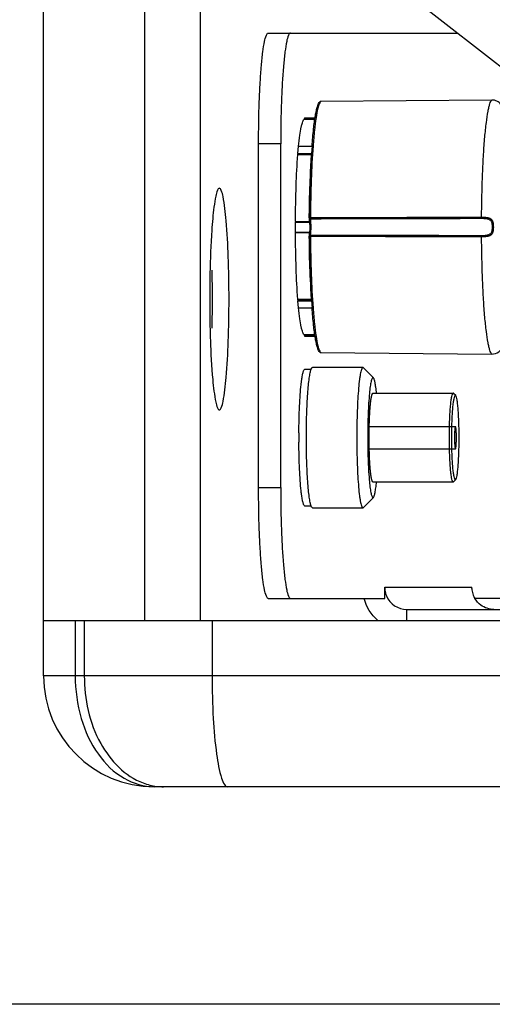
# Paper-space layout '13000479_1' of a CAD drawing. Units: millimetres. Extents: x 0 to 297, y 0 to 210.
# Drawn here: x 249 to 252, y 57 to 64 of the extents above; entities that cross this region are included whole.
import ezdxf

# ---------------------------------------------------------------- set-up
doc = ezdxf.new("R2010")
doc.units = ezdxf.units.MM
doc.header["$LTSCALE"] = 16.335
doc.layers.get('0').update_dxf_attribs({"linetype": 'CONTINUOUS'})

psp = doc.layouts.new('13000479_1')

# ---------------------------------------------------------------- linework, layer by layer
at = {"color": 9, "linetype": 'CONTINUOUS'}
for p, q in [((249.414695, 60.102282), (249.414695, 66.102282)), ((250.67706, 63.846402), (250.676936, 63.846297)), ((251.916406, 63.85881), (250.682035, 63.848213)), ((250.682035, 63.848213), (250.682068, 63.848235)), ((251.916406, 63.85881), (251.91646, 63.858834)), ((250.565003, 63.726282), (250.641392, 63.726416)), ((250.394176, 63.542282), (250.234785, 63.542282)), ((250.517707, 63.474027), (250.616707, 63.474027)), ((250.517707, 63.46837), (250.616348, 63.46837)), ((250.522144, 63.524938), (250.620196, 63.525181)), ((250.62736, 63.526948), (250.627327, 63.526505)), ((250.49981, 62.978282), (250.604915, 62.978467)), ((250.600374, 63.007984), (250.600388, 63.009767)), ((250.605146, 63.010211), (250.607979, 63.010287)), ((250.49981, 62.906282), (250.604915, 62.906098)), ((250.600388, 62.874797), (250.600374, 62.876606)), ((250.517707, 62.416195), (250.616348, 62.416195)), ((250.517707, 62.410538), (250.616707, 62.410538)), ((250.522144, 62.359626), (250.620196, 62.359383)), ((250.627327, 62.35806), (250.62736, 62.357617)), ((250.565003, 62.158282), (250.641392, 62.158149)), ((250.676927, 62.038275), (250.677059, 62.038164)), ((250.682035, 62.036352), (250.682069, 62.036329)), ((250.682035, 62.036352), (251.916406, 62.025754)), ((251.916406, 62.025755), (251.91646, 62.025731)), ((250.234785, 61.062282), (250.394176, 61.062282)), ((251.144587, 60.342282), (251.772066, 60.342282)), ((248.912462, 60.102282), (248.912462, 59.702282)), ((248.978287, 60.102282), (248.978287, 59.702282)), ((249.899526, 60.102282), (249.899526, 59.702282)), ((272.870462, 59.702282), (248.68442, 59.702282))]:
    psp.add_line(p, q, dxfattribs=at)
at = {"color": 7, "linetype": 'CONTINUOUS'}
for p, q in [((249.813173, 66.102282), (249.813173, 60.102282)), ((248.68442, 59.702282), (248.68442, 65.940939)), ((250.057441, 65.602533), (257.097441, 60.102282)), ((250.30451, 64.342282), (251.670488, 64.342282)), ((251.91646, 63.858834), (250.682089, 63.848235)), ((251.920501, 63.858763), (251.91646, 63.858834)), ((250.565003, 63.721256), (250.565003, 63.726282)), ((250.565003, 63.721256), (250.640603, 63.721382)), ((250.565351, 63.730282), (250.642019, 63.730417)), ((250.234785, 61.062282), (250.234785, 63.542282)), ((250.394176, 61.062282), (250.394176, 63.542282)), ((250.517707, 63.474027), (250.522144, 63.524938)), ((250.518017, 63.464816), (250.517707, 63.46837)), ((250.518017, 63.464816), (250.522825, 63.464815)), ((250.522391, 63.52611), (250.620286, 63.526352)), ((250.522825, 63.464815), (250.616123, 63.46481)), ((250.619945, 63.521843), (250.620072, 63.523583)), ((250.620072, 63.523583), (250.620281, 63.526405)), ((250.49981, 62.906282), (250.49981, 62.978282)), ((250.500159, 62.982282), (250.604697, 62.982466)), ((250.500159, 62.902282), (250.604697, 62.902099)), ((250.601775, 62.874208), (250.601771, 62.874819)), ((250.601961, 62.876605), (250.602307, 62.878333)), ((250.517707, 62.416195), (250.518017, 62.419749)), ((250.522144, 62.359626), (250.517707, 62.410538)), ((250.522825, 62.419749), (250.518017, 62.419749)), ((250.616123, 62.419755), (250.522825, 62.419749)), ((250.522391, 62.358455), (250.620286, 62.358212)), ((250.620074, 62.360962), (250.619945, 62.362722)), ((250.620281, 62.35816), (250.620074, 62.360962)), ((250.565003, 62.158282), (250.565003, 62.163309)), ((250.640603, 62.163183), (250.565003, 62.163309)), ((250.565351, 62.154282), (250.642019, 62.154148)), ((250.682089, 62.036329), (251.91646, 62.02573)), ((251.91646, 62.025731), (251.920413, 62.025802)), ((250.568488, 61.915962), (250.613838, 61.915962)), ((250.986757, 61.928282), (250.623478, 61.928282)), ((251.062715, 61.853688), (250.990615, 61.926342)), ((251.056973, 61.742282), (251.638193, 61.742282)), ((251.65645, 61.725117), (251.640633, 61.741055)), ((251.031523, 61.422282), (251.031523, 61.423102)), ((251.65645, 61.119448), (251.640633, 61.103509)), ((251.056973, 61.102282), (251.638193, 61.102282)), ((251.062715, 60.990876), (250.990615, 60.918223)), ((250.613836, 60.928602), (250.568488, 60.928602)), ((250.623478, 60.916282), (250.986757, 60.916282)), ((251.144587, 60.262282), (251.144587, 60.342282)), ((251.772066, 60.333354), (251.772066, 60.342282)), ((250.30451, 60.262282), (251.144587, 60.262282)), ((252.311602, 60.262282), (251.793768, 60.262282)), ((251.303979, 60.182282), (256.995046, 60.182282)), ((251.303979, 60.102282), (251.303979, 60.182282)), ((248.684469, 60.102282), (272.870413, 60.102282)), ((272.070462, 58.902282), (249.48442, 58.902282)), ((296.976708, 57.332146), (203.716691, 57.332146))]:
    psp.add_line(p, q, dxfattribs=at)
at = {"color": 2, "linetype": 'CONTINUOUS'}
for p, q in [((251.032415, 61.502282), (251.654132, 61.502282)), ((251.031523, 61.422282), (251.031523, 61.422747)), ((251.031553, 61.407373), (251.031523, 61.422282)), ((251.032413, 61.342282), (251.654132, 61.342282))]:
    psp.add_line(p, q, dxfattribs=at)
at = {"color": 7, "linetype": 'CONTINUOUS'}
psp.add_lwpolyline([(251.772314, 60.333354), (251.772239, 60.334831), (251.772177, 60.336312), (251.772128, 60.337797), (251.772094, 60.339288), (251.772073, 60.340783), (251.772066, 60.342282)], dxfattribs=at)
for radius in [10.4, 10.304, 9.284, 9.28, 9.2]:
    psp.add_circle((260.777441, 70.622282), radius, dxfattribs=at)
at = {"color": 9, "linetype": 'CONTINUOUS'}
for centre, radius, start, end in [((260.777441, 70.622282), 10.224, 113.2321247, 66.7622594), ((250.682114, 63.84028), 0.007938, 120.032282, 129.538993), ((259.477125, 62.942571), 8.876991, 179.5777963, 179.7425615), ((250.608697, 63.009451), 0.006899, 192.6924065, 201.876292), ((250.609071, 62.907858), 0.102435, 90.0365748, 90.6110399), ((259.477143, 62.941993), 8.87701, 180.2574386, 180.4220417), ((250.608697, 62.875114), 0.006899, 158.1236978, 167.3104481), ((250.682103, 62.044268), 0.007919, 230.443664, 239.7471518), ((250.682073, 62.044215), 0.007857, 239.7406678, 246.4966998), ((249.550375, 59.31187), 0.409588, 262.9911792, 269.9817649)]:
    psp.add_arc(centre, radius, start, end, dxfattribs=at)
at = {"color": 7, "linetype": 'CONTINUOUS'}
for centre, radius, start, end in [((260.777441, 70.622282), 10.16, 205.6435064, 244.3564936), ((260.777441, 70.622282), 10.156, 205.6618264, 244.3381736), ((255.830833, 63.141895), 5.224722, 175.8297097, 176.454145), ((250.6098, 63.009704), 0.008029, 179.6960938, 192.7219653), ((250.6098, 62.874861), 0.008029, 167.2780347, 180.3039062), ((241.173007, 62.426595), 8.729069, 0.6759609, 1.3456923), ((258.707314, 62.425275), 8.825095, 178.8111361, 179.4032379), ((258.950394, 62.42224), 9.068193, 179.4000584, 179.9997333), ((240.863625, 62.422224), 9.038481, 0.000369, 0.6805265), ((258.950394, 62.422325), 9.068193, 180.0002667, 180.5999416), ((241.016903, 62.421086), 8.885203, 358.6578609, 0.0077146), ((255.675601, 62.732201), 5.069139, 183.5362695, 184.1798754), ((258.707314, 62.419289), 8.825095, 180.5967621, 181.1888639), ((256.176738, 61.422282), 5.651277, 179.6577363, 180.3413045), ((251.304406, 60.342354), 0.159818, 180.0256738, 187.742289), ((251.306538, 60.342588), 0.161963, 187.7228292, 202.329683), ((251.304146, 60.341692), 0.15941, 202.3582325, 269.939805), ((251.931929, 60.342303), 0.159866, 183.2089085, 190.5713054), ((251.933825, 60.342608), 0.161785, 190.5543981, 204.6007782), ((251.93123, 60.34161), 0.15901, 204.6632567, 209.9893142), ((249.48442, 59.702282), 0.8, 180.0000002, 269.9999998)]:
    psp.add_arc(centre, radius, start, end, dxfattribs=at)
for centre, ratio, start_param, end_param in [((250.565351, 63.726282), 0.08715574, -0.00000002, 1.57079326), ((250.517954, 63.471198), 0.08715601, 0.78539969, 2.35619297), ((250.522391, 63.52211), 0.08715548, 0.00021598, 0.78539664), ((250.500159, 62.978282), 0.08715574, -0.00000002, 1.57079326), ((250.500159, 62.906282), 0.08715574, -4.71238591, -3.14159263), ((250.517954, 62.413366), 0.08715601, 0.78539969, 2.35619297), ((250.522391, 62.362455), 0.08715548, -3.92698929, -3.14180863), ((250.565351, 62.158282), 0.08715574, -4.71238591, -3.14159263)]:
    psp.add_ellipse(centre, major_axis=(0, 0.004), ratio=ratio, start_param=start_param, end_param=end_param, dxfattribs=at)
for points, knots in [([(250.234785, 63.542282), (250.234785, 63.644354), (250.237155, 63.792657), (250.245662, 63.981048), (250.254104, 64.101154), (250.26372, 64.198467), (250.275743, 64.274284), (250.285315, 64.31584), (250.297667, 64.342282), (250.30451, 64.342282)], [0, 0, 0, 0, 0.37849319, 0.54959566, 0.69983545, 0.82349717, 0.91607352, 0.97462733, 1, 1, 1, 1]), ([(250.463901, 64.342282), (250.457059, 64.342282), (250.444706, 64.31584), (250.435134, 64.274284), (250.423111, 64.198467), (250.413495, 64.101154), (250.405053, 63.981048), (250.396546, 63.792657), (250.394176, 63.644354), (250.394176, 63.542282)], [0, 0, 0, 0, 0.02537267, 0.08392648, 0.17650283, 0.30016455, 0.45040434, 0.62150681, 1, 1, 1, 1]), ([(250.620281, 63.526405), (250.623344, 63.567709), (250.62978, 63.641241), (250.640675, 63.726931), (250.650898, 63.780737), (250.658109, 63.809753), (250.665955, 63.831164), (250.672643, 63.842855), (250.676907, 63.846505)], [0, 0, 0, 0, 0.37921397, 0.67584625, 0.79004679, 0.88087523, 0.94861356, 1, 1, 1, 1]), ([(250.523407, 63.526105), (250.525985, 63.552307), (250.531209, 63.598527), (250.53975, 63.652073), (250.547454, 63.684959), (250.55281, 63.70211), (250.55809, 63.713966), (250.5626, 63.719841), (250.565003, 63.721256)], [0, 0, 0, 0, 0.39178818, 0.69219556, 0.8058637, 0.8945245, 0.95850582, 1, 1, 1, 1]), ([(250.500597, 62.982282), (250.500983, 63.068462), (250.503994, 63.229429), (250.512153, 63.390253), (250.518017, 63.464816)], [0, 0, 0, 0, 0.53537063, 1, 1, 1, 1]), ([(250.601771, 63.009746), (250.602035, 63.050139), (250.603949, 63.201971), (250.609211, 63.353792), (250.616113, 63.46503)], [0, 0, 0, 0, 0.26601746, 1, 1, 1, 1]), ([(249.951925, 63.222248), (249.945472, 63.222248), (249.933367, 63.198048), (249.917655, 63.130958), (249.909058, 63.058066), (249.904052, 63.003863)], [0, 0, 0, 0, 0.08534282, 0.28014634, 1, 1, 1, 1]), ([(250.02165, 62.422282), (250.02165, 62.524357), (250.018439, 62.71414), (250.006029, 62.957172), (249.987469, 63.124259), (249.971147, 63.195898), (249.958759, 63.222248), (249.951925, 63.222248)], [0, 0, 0, 0, 0.37855858, 0.69986898, 0.91607668, 0.97465636, 1, 1, 1, 1]), ([(249.904052, 63.003863), (249.901431, 62.97547), (249.891146, 62.843849), (249.886271, 62.711854), (249.884119, 62.608379)], [0, 0, 0, 0, 0.21599412, 1, 1, 1, 1]), ([(250.6047, 62.982488), (250.604536, 62.985257), (250.603918, 62.993769), (250.603211, 63.002329), (250.601961, 63.00796)], [0, 0, 0, 0, 0.32471024, 1, 1, 1, 1]), ([(250.6047, 62.902077), (250.605077, 62.908454), (250.606112, 62.935247), (250.605906, 62.962102), (250.6047, 62.982488)], [0, 0, 0, 0, 0.2382986, 1, 1, 1, 1]), ([(250.518017, 62.419749), (250.512153, 62.494312), (250.503994, 62.655136), (250.500983, 62.816102), (250.500597, 62.902282)], [0, 0, 0, 0, 0.46462937, 1, 1, 1, 1]), ([(250.602307, 62.878333), (250.602569, 62.879763), (250.60374, 62.887636), (250.604316, 62.895584), (250.6047, 62.902077)], [0, 0, 0, 0, 0.18269735, 1, 1, 1, 1]), ([(250.616113, 62.419534), (250.613959, 62.454257), (250.605971, 62.605696), (250.602546, 62.757356), (250.601775, 62.874208)], [0, 0, 0, 0, 0.22941594, 1, 1, 1, 1]), ([(249.951925, 61.622317), (249.958759, 61.622317), (249.971147, 61.648666), (249.987469, 61.720306), (250.006029, 61.887392), (250.018439, 62.130425), (250.02165, 62.320207), (250.02165, 62.422282)], [0, 0, 0, 0, 0.02534365, 0.08392332, 0.30013102, 0.62144142, 1, 1, 1, 1]), ([(250.565003, 62.163309), (250.5626, 62.164724), (250.55809, 62.170598), (250.55281, 62.182455), (250.547454, 62.199606), (250.53975, 62.232492), (250.531209, 62.286038), (250.525985, 62.332258), (250.523407, 62.35846)], [0, 0, 0, 0, 0.04149418, 0.1054755, 0.1941363, 0.30780444, 0.60821182, 1, 1, 1, 1]), ([(250.676938, 62.038033), (250.672666, 62.041669), (250.665978, 62.053359), (250.658123, 62.074757), (250.650911, 62.103771), (250.640681, 62.15758), (250.629783, 62.243291), (250.623345, 62.316842), (250.620281, 62.35816)], [0, 0, 0, 0, 0.05135625, 0.11906357, 0.20986599, 0.32405573, 0.62071012, 1, 1, 1, 1]), ([(249.884119, 62.236185), (249.884885, 62.199359), (249.888542, 62.06741), (249.895301, 61.935473), (249.904052, 61.840702)], [0, 0, 0, 0, 0.27902828, 1, 1, 1, 1]), ([(250.545515, 61.839704), (250.547032, 61.850697), (250.549412, 61.866085), (250.553396, 61.885002), (250.556184, 61.895801), (250.559119, 61.904447), (250.562183, 61.911256), (250.565899, 61.915962), (250.568488, 61.915962)], [0, 0, 0, 0, 0.40884818, 0.57363632, 0.71121477, 0.82138138, 0.90460503, 1, 1, 1, 1]), ([(250.613834, 60.928529), (250.610624, 60.936783), (250.605471, 60.958309), (250.599207, 60.996942), (250.593542, 61.047661), (250.588588, 61.108961), (250.584568, 61.179164), (250.580515, 61.28458), (250.5786, 61.422293), (250.580516, 61.560006), (250.584569, 61.665421), (250.588589, 61.735621), (250.593544, 61.796918), (250.599209, 61.847634), (250.605473, 61.886264), (250.610626, 61.907788), (250.613836, 61.916041)], [0, 0, 0, 0, 0.02678191, 0.06656831, 0.11843866, 0.18100757, 0.25254625, 0.33105464, 0.50000899, 0.66896171, 0.74746834, 0.81900478, 0.88157096, 0.93343828, 0.97322145, 1, 1, 1, 1]), ([(250.613836, 61.916041), (250.614543, 61.917859), (250.615954, 61.921067), (250.618566, 61.925591), (250.621565, 61.928282), (250.623478, 61.928282)], [0, 0, 0, 0, 0.36314103, 0.64378732, 1, 1, 1, 1]), ([(250.986757, 61.928282), (250.985103, 61.928282), (250.982456, 61.926248), (250.980051, 61.922569), (250.976906, 61.91616), (250.973365, 61.90512), (250.969409, 61.888373), (250.965605, 61.867171), (250.960387, 61.830648), (250.954819, 61.775592), (250.949554, 61.699858), (250.945628, 61.613472), (250.9432, 61.519748), (250.942379, 61.422282), (250.9432, 61.324816), (250.945628, 61.231093), (250.949554, 61.144707), (250.954819, 61.068973), (250.960387, 61.013917), (250.965605, 60.977394), (250.969409, 60.956192), (250.973365, 60.939445), (250.976906, 60.928404), (250.980051, 60.921995), (250.982456, 60.918317), (250.985103, 60.916282), (250.986757, 60.916282)], [0, 0, 0, 0, 0.00484343, 0.00847731, 0.01311585, 0.02558577, 0.04239291, 0.06346654, 0.08864804, 0.15041981, 0.22545923, 0.31094575, 0.40363566, 0.5, 0.59636434, 0.68905425, 0.77454077, 0.84958019, 0.91135196, 0.93653346, 0.95760709, 0.97441423, 0.98688415, 0.99152269, 0.99515657, 1, 1, 1, 1]), ([(250.990615, 61.926341), (250.990314, 61.926645), (250.989241, 61.92762), (250.987788, 61.928282), (250.986757, 61.928282)], [0, 0, 0, 0, 0.29324042, 1, 1, 1, 1]), ([(249.904052, 61.840702), (249.909058, 61.786498), (249.917655, 61.713606), (249.933367, 61.646517), (249.945472, 61.622317), (249.951925, 61.622317)], [0, 0, 0, 0, 0.71985366, 0.91465718, 1, 1, 1, 1]), ([(250.541305, 61.804959), (250.541634, 61.808036), (250.542911, 61.819633), (250.544343, 61.831213), (250.545515, 61.839704)], [0, 0, 0, 0, 0.26526947, 1, 1, 1, 1]), ([(251.059413, 61.855349), (251.058099, 61.855349), (251.055981, 61.853847), (251.054014, 61.851028), (251.051482, 61.846178), (251.048611, 61.837792), (251.045401, 61.825064), (251.042297, 61.808926), (251.038008, 61.781046), (251.035527, 61.758454), (251.03399, 61.742374)], [0, 0, 0, 0, 0.03340283, 0.05783544, 0.08877857, 0.17152441, 0.28280946, 0.42233804, 0.58925419, 1, 1, 1, 1]), ([(251.062715, 61.853687), (251.062457, 61.853947), (251.061539, 61.854782), (251.060295, 61.855349), (251.059413, 61.855349)], [0, 0, 0, 0, 0.29325089, 1, 1, 1, 1]), ([(251.084836, 61.742374), (251.083461, 61.756752), (251.080681, 61.782359), (251.075536, 61.815568), (251.070741, 61.836974), (251.066314, 61.84849), (251.063993, 61.852399), (251.062715, 61.853687)], [0, 0, 0, 0, 0.37921508, 0.67573406, 0.88293841, 0.95235313, 1, 1, 1, 1]), ([(250.525562, 61.456041), (250.525946, 61.52046), (250.527985, 61.613054), (250.534431, 61.729343), (250.538766, 61.781217), (250.541305, 61.804959)], [0, 0, 0, 0, 0.55314746, 0.79497386, 1, 1, 1, 1]), ([(251.03399, 61.742374), (251.029375, 61.694122), (251.023522, 61.587412), (251.020656, 61.422283), (251.023522, 61.257153), (251.029375, 61.150443), (251.033989, 61.102191)], [0, 0, 0, 0, 0.22692593, 0.50000018, 0.77307424, 1, 1, 1, 1]), ([(251.031523, 61.423102), (251.031527, 61.442727), (251.031843, 61.481303), (251.033226, 61.537499), (251.035467, 61.589763), (251.038471, 61.636318), (251.042132, 61.675572), (251.045801, 61.703076), (251.049169, 61.720387), (251.051535, 61.729708), (251.053918, 61.736414), (251.055867, 61.739941), (251.056973, 61.741054)], [0, 0, 0, 0, 0.183761, 0.36120727, 0.52633322, 0.67356768, 0.79797912, 0.89547904, 0.9331647, 0.96313064, 0.98530876, 1, 1, 1, 1]), ([(251.056973, 61.741054), (251.057163, 61.741246), (251.057842, 61.741863), (251.05876, 61.742282), (251.059413, 61.742282)], [0, 0, 0, 0, 0.2932775, 1, 1, 1, 1]), ([(251.636369, 61.10297), (251.635201, 61.103849), (251.633127, 61.107169), (251.629254, 61.117465), (251.625178, 61.137546), (251.620859, 61.169079), (251.617111, 61.209988), (251.614028, 61.258659), (251.610959, 61.333782), (251.609694, 61.432256), (251.611484, 61.530108), (251.614991, 61.603264), (251.618317, 61.64946), (251.622292, 61.687364), (251.626642, 61.715462), (251.630923, 61.732529), (251.63471, 61.740402), (251.637174, 61.742282), (251.638193, 61.742282)], [0, 0, 0, 0, 0.00679005, 0.01750004, 0.05136267, 0.10126476, 0.16557296, 0.24200854, 0.3278078, 0.51475468, 0.69935089, 0.78229549, 0.8548882, 0.91451615, 0.95909771, 0.98728915, 0.99526722, 1, 1, 1, 1]), ([(251.654132, 61.118282), (251.653138, 61.118282), (251.650738, 61.120165), (251.647084, 61.127954), (251.642934, 61.144846), (251.638746, 61.172616), (251.634935, 61.210026), (251.631784, 61.255515), (251.629421, 61.307418), (251.627963, 61.363725), (251.62747, 61.422282), (251.627963, 61.480839), (251.629421, 61.537146), (251.631784, 61.58905), (251.634935, 61.634539), (251.638746, 61.671949), (251.642934, 61.699719), (251.647084, 61.71661), (251.650738, 61.724399), (251.653138, 61.726282), (251.654132, 61.726282)], [0, 0, 0, 0, 0.00484337, 0.01309299, 0.04234134, 0.08859412, 0.15037402, 0.22542334, 0.31092093, 0.40362309, 0.5, 0.59637691, 0.68907907, 0.77457666, 0.84962598, 0.91140588, 0.95765866, 0.98690701, 0.99515663, 1, 1, 1, 1]), ([(251.640633, 61.741053), (251.640442, 61.741245), (251.639764, 61.741862), (251.638845, 61.742282), (251.638193, 61.742282)], [0, 0, 0, 0, 0.29336872, 1, 1, 1, 1]), ([(251.65645, 61.119451), (251.657502, 61.120511), (251.659359, 61.123869), (251.662887, 61.133871), (251.666628, 61.152659), (251.670589, 61.181826), (251.674042, 61.21925), (251.676906, 61.263591), (251.679819, 61.332034), (251.681182, 61.422282), (251.679819, 61.51253), (251.676906, 61.580974), (251.674042, 61.625315), (251.670589, 61.662739), (251.666628, 61.691906), (251.662887, 61.710693), (251.659359, 61.720696), (251.657502, 61.724054), (251.65645, 61.725114)], [0, 0, 0, 0, 0.00734319, 0.01843574, 0.05226051, 0.10103488, 0.16326635, 0.23690437, 0.31947376, 0.5, 0.68052624, 0.76309563, 0.83673365, 0.89896512, 0.94773949, 0.98156426, 0.99265681, 1, 1, 1, 1]), ([(251.056973, 61.103511), (251.055865, 61.104627), (251.053913, 61.108162), (251.051526, 61.114887), (251.049156, 61.124235), (251.045783, 61.141598), (251.04211, 61.169184), (251.038447, 61.208553), (251.035444, 61.255238), (251.033207, 61.307637), (251.031831, 61.363961), (251.031523, 61.402619), (251.031523, 61.422282)], [0, 0, 0, 0, 0.01468486, 0.03686407, 0.06683847, 0.10453855, 0.20208074, 0.32654063, 0.47381302, 0.63894712, 0.81635124, 1, 1, 1, 1]), ([(250.541336, 61.039311), (250.538791, 61.063067), (250.534447, 61.114984), (250.527987, 61.231403), (250.525945, 61.324113), (250.525561, 61.388619)], [0, 0, 0, 0, 0.20491865, 0.44672787, 1, 1, 1, 1]), ([(250.30451, 60.262282), (250.297667, 60.262282), (250.285315, 60.288725), (250.275743, 60.330281), (250.26372, 60.406098), (250.254104, 60.503411), (250.245662, 60.623517), (250.237155, 60.811908), (250.234785, 60.960211), (250.234785, 61.062282)], [0, 0, 0, 0, 0.02537267, 0.08392648, 0.17650283, 0.30016455, 0.45040434, 0.62150681, 1, 1, 1, 1]), ([(250.394176, 61.062282), (250.394176, 60.960211), (250.396546, 60.811908), (250.405053, 60.623517), (250.413495, 60.503411), (250.423111, 60.406098), (250.435134, 60.330281), (250.444706, 60.288725), (250.457059, 60.262282), (250.463901, 60.262282)], [0, 0, 0, 0, 0.37849319, 0.54959566, 0.69983545, 0.82349717, 0.91607352, 0.97462733, 1, 1, 1, 1]), ([(251.033989, 61.102191), (251.035527, 61.086112), (251.038008, 61.063519), (251.042297, 61.035639), (251.045401, 61.019501), (251.048611, 61.006772), (251.051482, 60.998387), (251.054014, 60.993537), (251.055981, 60.990718), (251.058099, 60.989216), (251.059413, 60.989216)], [0, 0, 0, 0, 0.41074436, 0.57766077, 0.7171896, 0.82847509, 0.91122129, 0.94216453, 0.96659719, 1, 1, 1, 1]), ([(251.059413, 61.102282), (251.059208, 61.102282), (251.058278, 61.102403), (251.05748, 61.102999), (251.056973, 61.103511)], [0, 0, 0, 0, 0.22155472, 1, 1, 1, 1]), ([(251.062715, 60.990877), (251.063993, 60.992165), (251.066314, 60.996074), (251.070741, 61.007591), (251.075536, 61.028996), (251.080681, 61.062206), (251.083461, 61.087812), (251.084836, 61.102191)], [0, 0, 0, 0, 0.04764679, 0.11706118, 0.32426482, 0.62078361, 1, 1, 1, 1]), ([(251.638193, 61.102282), (251.638845, 61.102282), (251.639764, 61.102703), (251.640442, 61.10332), (251.640633, 61.103512)], [0, 0, 0, 0, 0.70663128, 1, 1, 1, 1]), ([(250.545515, 61.004858), (250.545144, 61.007547), (250.543615, 61.019014), (250.542279, 61.030507), (250.541336, 61.039311)], [0, 0, 0, 0, 0.23463278, 1, 1, 1, 1]), ([(250.568488, 60.928602), (250.565899, 60.928602), (250.562184, 60.933309), (250.559119, 60.940118), (250.556184, 60.948762), (250.553397, 60.959562), (250.549412, 60.978477), (250.547032, 60.993865), (250.545515, 61.004858)], [0, 0, 0, 0, 0.09539575, 0.17861925, 0.2887857, 0.42636371, 0.59115167, 1, 1, 1, 1]), ([(251.059413, 60.989216), (251.05969, 60.989216), (251.060948, 60.989379), (251.062028, 60.990185), (251.062715, 60.990877)], [0, 0, 0, 0, 0.22158237, 1, 1, 1, 1]), ([(250.623478, 60.916282), (250.621564, 60.916282), (250.618565, 60.918975), (250.615952, 60.9235), (250.614541, 60.92671), (250.613834, 60.928529)], [0, 0, 0, 0, 0.35619061, 0.63684337, 1, 1, 1, 1]), ([(250.986757, 60.916282), (250.987081, 60.916282), (250.988551, 60.916473), (250.989813, 60.917415), (250.990615, 60.918224)], [0, 0, 0, 0, 0.22159382, 1, 1, 1, 1])]:
    psp.add_open_spline(points, degree=3, knots=knots, dxfattribs=at)
at = {"color": 9, "linetype": 'CONTINUOUS'}
for points, knots in [([(250.675266, 63.839005), (250.672454, 63.833765), (250.667352, 63.820579), (250.65758, 63.785154), (250.646975, 63.724351), (250.635951, 63.633504), (250.63014, 63.564883), (250.62736, 63.526948)], [0, 0, 0, 0, 0.05632402, 0.13318479, 0.34798639, 0.63975332, 1, 1, 1, 1]), ([(250.678642, 63.844445), (250.678352, 63.84405), (250.677126, 63.842301), (250.676044, 63.840454), (250.675266, 63.839005)], [0, 0, 0, 0, 0.22965181, 1, 1, 1, 1]), ([(251.842738, 63.013564), (251.8431, 63.066975), (251.844602, 63.171402), (251.849234, 63.322823), (251.856062, 63.462369), (251.864823, 63.585709), (251.875234, 63.688984), (251.885518, 63.76095), (251.894878, 63.805955), (251.901426, 63.830017), (251.90799, 63.847194), (251.913389, 63.856118), (251.916406, 63.85881)], [0, 0, 0, 0, 0.1879452, 0.36746895, 0.53303409, 0.67953413, 0.80249835, 0.8982626, 0.93509185, 0.96426574, 0.98577283, 1, 1, 1, 1]), ([(251.982063, 63.827628), (251.974207, 63.837005), (251.954223, 63.853075), (251.929006, 63.858918), (251.916406, 63.85881)], [0, 0, 0, 0, 0.492598, 1, 1, 1, 1]), ([(250.627327, 63.526505), (250.621441, 63.44608), (250.612978, 63.27404), (250.609605, 63.101852), (250.609006, 63.010293)], [0, 0, 0, 0, 0.46829149, 1, 1, 1, 1]), ([(250.600388, 63.009767), (250.600604, 63.038327), (250.601965, 63.147453), (250.605365, 63.256562), (250.609479, 63.337031)], [0, 0, 0, 0, 0.26170214, 1, 1, 1, 1]), ([(250.601771, 63.009746), (250.601777, 63.010058), (250.603539, 63.009927), (250.604318, 63.010172), (250.605146, 63.010211)], [0, 0, 0, 0, 0.27319535, 1, 1, 1, 1]), ([(250.602295, 63.00688), (250.603108, 63.00486), (250.605791, 63.002615), (250.608738, 63.002247), (250.609516, 63.002247)], [0, 0, 0, 0, 0.73683079, 1, 1, 1, 1]), ([(250.609006, 63.010293), (250.608964, 63.009453), (250.609011, 63.006759), (250.609365, 63.00409), (250.609516, 63.002247)], [0, 0, 0, 0, 0.31253976, 1, 1, 1, 1]), ([(250.609516, 62.882318), (250.611236, 62.890069), (250.612443, 62.910191), (250.613462, 62.942282), (250.612443, 62.974374), (250.611236, 62.994496), (250.609516, 63.002247)], [0, 0, 0, 0, 0.19810477, 0.5, 0.80189523, 1, 1, 1, 1]), ([(251.842738, 63.013564), (251.842728, 63.011772), (251.842901, 63.008998), (251.842945, 63.006085), (251.84335, 63.005139)], [0, 0, 0, 0, 0.6352859, 1, 1, 1, 1]), ([(251.842738, 63.013564), (251.854832, 63.01359), (251.872513, 63.013072), (251.894704, 63.008693), (251.90874, 63.002344), (251.919048, 62.991331), (251.924565, 62.976717), (251.926956, 62.96009), (251.927602, 62.942282), (251.926956, 62.924474), (251.924565, 62.907847), (251.919048, 62.893234), (251.90874, 62.882221), (251.894704, 62.875872), (251.872513, 62.871492), (251.854832, 62.870975), (251.842738, 62.871001)], [0, 0, 0, 0, 0.13747445, 0.20005995, 0.25629861, 0.30958246, 0.366732, 0.4309403, 0.50000155, 0.56906259, 0.63327075, 0.69041866, 0.74370207, 0.79994057, 0.86252615, 1, 1, 1, 1]), ([(251.84335, 63.005138), (251.853945, 63.005158), (251.869537, 63.004737), (251.889292, 63.001139), (251.902131, 62.995711), (251.911652, 62.985835), (251.916556, 62.97266), (251.918603, 62.957916), (251.919148, 62.942282), (251.918603, 62.926648), (251.916556, 62.911904), (251.911652, 62.898729), (251.902131, 62.888854), (251.889292, 62.883426), (251.869537, 62.879827), (251.853945, 62.879407), (251.84335, 62.879427)], [0, 0, 0, 0, 0.13532318, 0.19834811, 0.25583285, 0.31031705, 0.36822331, 0.43219236, 0.50000154, 0.56781054, 0.6317796, 0.68968401, 0.74416781, 0.80165233, 0.86467733, 1, 1, 1, 1]), ([(250.609479, 62.547532), (250.608168, 62.573175), (250.603325, 62.682205), (250.601019, 62.79134), (250.600388, 62.874797)], [0, 0, 0, 0, 0.2352662, 1, 1, 1, 1]), ([(250.609006, 62.874272), (250.608067, 62.874273), (250.606393, 62.874312), (250.604001, 62.874358), (250.602826, 62.874604), (250.601775, 62.874626), (250.601771, 62.874819)], [0, 0, 0, 0, 0.38660274, 0.70765221, 0.92050578, 1, 1, 1, 1]), ([(250.602295, 62.877685), (250.603108, 62.879705), (250.605791, 62.881949), (250.608738, 62.882318), (250.609516, 62.882318)], [0, 0, 0, 0, 0.73683078, 1, 1, 1, 1]), ([(250.609006, 62.874272), (250.608964, 62.875111), (250.609011, 62.877806), (250.609365, 62.880475), (250.609516, 62.882318)], [0, 0, 0, 0, 0.31253977, 1, 1, 1, 1]), ([(250.609006, 62.874272), (250.609605, 62.782713), (250.612978, 62.610525), (250.621441, 62.438485), (250.627327, 62.35806)], [0, 0, 0, 0, 0.53170851, 1, 1, 1, 1]), ([(251.842738, 62.871001), (251.842728, 62.872793), (251.842901, 62.875567), (251.842945, 62.878481), (251.84335, 62.879427)], [0, 0, 0, 0, 0.63530358, 1, 1, 1, 1]), ([(251.916406, 62.025754), (251.913389, 62.028446), (251.90799, 62.037371), (251.901426, 62.054548), (251.894878, 62.07861), (251.885518, 62.123615), (251.875234, 62.19558), (251.864823, 62.298855), (251.856062, 62.422196), (251.849234, 62.561742), (251.844602, 62.713163), (251.8431, 62.817589), (251.842738, 62.871001)], [0, 0, 0, 0, 0.01422717, 0.03573426, 0.06490815, 0.10173739, 0.19750165, 0.32046587, 0.46696591, 0.63253105, 0.8120548, 1, 1, 1, 1]), ([(250.62736, 62.357617), (250.63014, 62.319681), (250.635951, 62.251061), (250.646975, 62.160213), (250.65758, 62.099411), (250.667352, 62.063986), (250.672454, 62.0508), (250.675266, 62.04556)], [0, 0, 0, 0, 0.36024683, 0.65201382, 0.86681536, 0.94367607, 1, 1, 1, 1]), ([(250.675266, 62.04556), (250.675551, 62.045029), (250.676628, 62.04309), (250.677824, 62.041214), (250.67879, 62.03992)], [0, 0, 0, 0, 0.27176421, 1, 1, 1, 1]), ([(251.916406, 62.025754), (251.933928, 62.025605), (251.967509, 62.036818), (251.988318, 62.06357), (251.995111, 62.077016)], [0, 0, 0, 0, 0.53773732, 1, 1, 1, 1]), ([(248.912462, 59.702282), (248.912462, 59.5992), (248.939762, 59.398973), (249.05968, 59.136919), (249.246359, 58.95068), (249.408683, 58.902282), (249.48442, 58.902282)], [0, 0, 0, 0, 0.28686409, 0.55365723, 0.78923614, 1, 1, 1, 1]), ([(248.978287, 59.702282), (248.978287, 59.535237), (249.040993, 59.223501), (249.27158, 58.978462), (249.402211, 58.929542)], [0, 0, 0, 0, 0.54494474, 1, 1, 1, 1]), ([(249.899526, 59.702282), (249.899526, 59.600187), (249.9046, 59.410783), (249.924721, 59.164818), (249.954128, 59.001608), (249.98132, 58.924189), (250.001995, 58.902282), (250.010864, 58.902282)], [0, 0, 0, 0, 0.37317514, 0.69073282, 0.90654621, 0.96758162, 1, 1, 1, 1])]:
    psp.add_open_spline(points, degree=3, knots=knots, dxfattribs=at)
at = {"color": 7, "linetype": 'CONTINUOUS'}
for points in [[(250.676907, 63.846505), (250.676918, 63.846514), (250.676929, 63.846524), (250.67694, 63.846533)], [(250.682068, 63.848235), (250.68024, 63.848215), (250.678322, 63.847491), (250.676936, 63.846297)], [(250.682069, 62.036329), (250.680236, 62.03635), (250.678314, 62.037078), (250.676927, 62.038276)], [(251.65645, 61.725114), (251.655841, 61.725728), (251.654997, 61.726282), (251.654132, 61.726282)], [(251.654132, 61.118282), (251.654997, 61.118282), (251.655841, 61.118836), (251.65645, 61.119451)], [(251.638193, 61.102282), (251.637543, 61.102282), (251.636888, 61.102579), (251.636369, 61.10297)], [(251.093763, 60.101724), (251.046658, 60.143178), (251.01099, 60.201436), (250.995378, 60.26221)], [(251.837131, 60.213312), (251.819561, 60.226257), (251.804414, 60.243229), (251.793508, 60.262131)], [(251.931457, 60.182282), (251.898357, 60.182282), (251.863779, 60.193679), (251.837131, 60.213312)]]:
    psp.add_open_spline(points, degree=3, dxfattribs=at)
at = {"color": 9, "linetype": 'CONTINUOUS'}
for points in [[(250.682035, 63.848213), (250.68069, 63.848201), (250.679306, 63.847826), (250.678141, 63.847152)], [(250.682035, 63.848213), (250.680755, 63.84711), (250.679643, 63.845807), (250.678642, 63.844445)], [(250.609006, 63.010293), (251.020249, 63.011681), (251.431493, 63.012761), (251.842738, 63.013564)], [(250.609516, 63.002247), (251.020793, 63.003474), (251.432071, 63.004428), (251.84335, 63.005138)], [(251.842738, 62.871001), (251.431493, 62.871803), (251.020249, 62.872883), (250.609006, 62.874272)], [(251.84335, 62.879427), (251.432071, 62.880137), (251.020793, 62.881091), (250.609516, 62.882318)], [(250.67879, 62.03992), (250.679752, 62.038632), (250.680817, 62.037401), (250.682035, 62.036352)], [(250.678939, 62.037009), (250.679907, 62.036589), (250.68098, 62.036361), (250.682035, 62.036352)], [(249.402211, 58.929542), (249.433778, 58.91772), (249.46694, 58.909449), (249.500397, 58.905343)]]:
    psp.add_open_spline(points, degree=3, dxfattribs=at)
at = {"color": 2, "linetype": 'CONTINUOUS'}
for points, knots in [([(251.031523, 61.422747), (251.031568, 61.427598), (251.031658, 61.437299), (251.031793, 61.451851), (251.031906, 61.463976), (251.031996, 61.473679), (251.032053, 61.479739), (251.032096, 61.484596), (251.032127, 61.487309), (251.032136, 61.489148), (251.032171, 61.490302), (251.032227, 61.492334), (251.032344, 61.496389), (251.032508, 61.502187), (251.032772, 61.51146), (251.033036, 61.520735), (251.0333, 61.530009), (251.033498, 61.536964), (251.033663, 61.542761), (251.033795, 61.547396), (251.033869, 61.55001), (251.033919, 61.551742), (251.033948, 61.552922), (251.03402, 61.554212), (251.034099, 61.555804), (251.034259, 61.558966), (251.034605, 61.565829), (251.035138, 61.576379), (251.035671, 61.586932), (251.036097, 61.595374), (251.036363, 61.600649), (251.036576, 61.604871), (251.03671, 61.607507), (251.036803, 61.609357), (251.03685, 61.610276), (251.036875, 61.610811), (251.036914, 61.611243), (251.036957, 61.611819), (251.037029, 61.61272), (251.037153, 61.614306), (251.037331, 61.616568), (251.037616, 61.620189), (251.037972, 61.624714), (251.0384, 61.630144), (251.038827, 61.635575), (251.039254, 61.641005), (251.039611, 61.64553), (251.039896, 61.649151), (251.040109, 61.651866), (251.040287, 61.654129), (251.04043, 61.655939), (251.040537, 61.657297), (251.040626, 61.658426), (251.040697, 61.659336), (251.040742, 61.659889), (251.040776, 61.660367), (251.04082, 61.660716), (251.040894, 61.661347), (251.041045, 61.662595), (251.04126, 61.664386), (251.041605, 61.667246), (251.042035, 61.670824), (251.042552, 61.675116), (251.043068, 61.679408), (251.043585, 61.6837), (251.044101, 61.687992), (251.044531, 61.691569), (251.044876, 61.694431), (251.045091, 61.696219), (251.045263, 61.69765), (251.045371, 61.698543), (251.045446, 61.699171), (251.045484, 61.699481), (251.045505, 61.699665), (251.045543, 61.69983), (251.045596, 61.700124), (251.045694, 61.700611), (251.045815, 61.701233), (251.04601, 61.70222), (251.046252, 61.703457), (251.046544, 61.70494), (251.046933, 61.706917), (251.047418, 61.709389), (251.048001, 61.712356), (251.048584, 61.715322), (251.049167, 61.718289), (251.049653, 61.72076), (251.050042, 61.722738), (251.050285, 61.723974), (251.050479, 61.724963), (251.0506, 61.72558), (251.050697, 61.726077), (251.050771, 61.726438), (251.05083, 61.72678), (251.050883, 61.726882), (251.050961, 61.727079), (251.051079, 61.727356), (251.051235, 61.727737), (251.051391, 61.728114), (251.0516, 61.728618), (251.05186, 61.729249), (251.052277, 61.730257), (251.052798, 61.731517), (251.053423, 61.73303), (251.054257, 61.735046), (251.055299, 61.737567), (251.056133, 61.739584), (251.05655, 61.740592)], [0, 0, 0, 0, 0.03125, 0.0625, 0.09375, 0.109375, 0.125, 0.1328125, 0.140625, 0.14257812, 0.14453125, 0.1484375, 0.15625, 0.171875, 0.1875, 0.21875, 0.234375, 0.25, 0.265625, 0.2734375, 0.28125, 0.28320312, 0.28515625, 0.2890625, 0.29296875, 0.296875, 0.3125, 0.34375, 0.375, 0.390625, 0.40625, 0.4140625, 0.421875, 0.42578125, 0.42773438, 0.42871094, 0.4296875, 0.43164062, 0.43359375, 0.4375, 0.4453125, 0.453125, 0.46875, 0.484375, 0.5, 0.515625, 0.53125, 0.5390625, 0.546875, 0.5546875, 0.55859375, 0.5625, 0.56640625, 0.56835938, 0.5703125, 0.57128906, 0.57226562, 0.57421875, 0.578125, 0.5859375, 0.59375, 0.609375, 0.625, 0.640625, 0.65625, 0.671875, 0.6875, 0.6953125, 0.703125, 0.70703125, 0.7109375, 0.71289062, 0.71386719, 0.71435547, 0.71484375, 0.71679688, 0.71875, 0.72265625, 0.7265625, 0.734375, 0.7421875, 0.75, 0.765625, 0.78125, 0.796875, 0.8125, 0.828125, 0.8359375, 0.84375, 0.84765625, 0.8515625, 0.85351562, 0.85546875, 0.85742188, 0.85839844, 0.859375, 0.86328125, 0.8671875, 0.87109375, 0.875, 0.8828125, 0.890625, 0.90625, 0.921875, 0.9375, 0.96875, 1, 1, 1, 1]), ([(251.05655, 61.740592), (251.056647, 61.740699), (251.056827, 61.740909), (251.057295, 61.74136), (251.057912, 61.741868), (251.058513, 61.74212), (251.059008, 61.742251), (251.059281, 61.742268), (251.059414, 61.742282)], [0, 0, 0, 0, 0.125, 0.25, 0.5, 0.75, 0.875, 1, 1, 1, 1]), ([(251.652257, 61.499335), (251.652082, 61.498533), (251.65182, 61.49733), (251.65147, 61.495726), (251.651252, 61.494722), (251.651077, 61.493923), (251.650968, 61.493414), (251.650891, 61.493076), (251.650848, 61.492855), (251.65081, 61.492531), (251.650761, 61.492162), (251.650683, 61.491551), (251.650586, 61.490794), (251.65043, 61.489579), (251.650236, 61.488062), (251.650002, 61.486242), (251.649827, 61.484872), (251.64971, 61.483966), (251.649662, 61.483578), (251.649622, 61.483292), (251.649588, 61.482917), (251.649532, 61.48222), (251.649451, 61.481245), (251.649322, 61.479673), (251.64916, 61.477713), (251.648966, 61.47536), (251.648805, 61.473393), (251.648691, 61.472028), (251.648628, 61.471231), (251.648575, 61.470681), (251.648543, 61.469948), (251.648493, 61.469035), (251.648433, 61.467872), (251.64836, 61.466485), (251.648263, 61.464633), (251.648142, 61.462319), (251.648021, 61.460003), (251.647923, 61.458155), (251.647864, 61.456989), (251.647812, 61.456082), (251.647779, 61.455078), (251.647728, 61.453275), (251.647652, 61.450722), (251.647531, 61.446628), (251.647433, 61.443029), (251.647332, 61.439985), (251.647304, 61.437858), (251.647273, 61.434088), (251.64722, 61.428726), (251.64718, 61.42443), (251.647159, 61.422282)], [0, 0, 0, 0, 0.0625, 0.09375, 0.125, 0.140625, 0.15625, 0.1640625, 0.16796875, 0.171875, 0.1796875, 0.1875, 0.203125, 0.21875, 0.25, 0.28125, 0.3125, 0.3203125, 0.328125, 0.33203125, 0.3359375, 0.34375, 0.359375, 0.375, 0.40625, 0.4375, 0.46875, 0.484375, 0.4921875, 0.5, 0.5078125, 0.515625, 0.53125, 0.546875, 0.5625, 0.59375, 0.625, 0.640625, 0.65625, 0.6640625, 0.671875, 0.6875, 0.71875, 0.75, 0.8125, 0.828125, 0.84375, 0.875, 0.9375, 1, 1, 1, 1]), ([(251.661104, 61.422282), (251.661078, 61.425299), (251.661021, 61.431327), (251.660965, 61.438882), (251.660806, 61.444004), (251.660726, 61.446947), (251.660665, 61.449152), (251.660615, 61.450993), (251.660574, 61.452457), (251.660538, 61.453953), (251.660455, 61.455595), (251.660327, 61.458246), (251.660166, 61.461553), (251.66002, 61.464527), (251.659924, 61.466516), (251.659883, 61.467336), (251.659853, 61.468013), (251.659811, 61.468611), (251.659733, 61.469621), (251.659624, 61.471083), (251.659491, 61.47283), (251.659359, 61.474578), (251.659228, 61.476327), (251.659117, 61.477782), (251.65903, 61.478951), (251.658963, 61.479813), (251.658911, 61.480581), (251.658856, 61.481024), (251.658803, 61.481497), (251.658736, 61.482079), (251.658575, 61.483482), (251.658335, 61.485582), (251.658094, 61.487687), (251.657934, 61.489086), (251.657867, 61.489674), (251.657813, 61.490133), (251.657774, 61.49051), (251.65773, 61.490758), (251.65767, 61.491085), (251.657596, 61.491494), (251.657477, 61.492149), (251.657328, 61.492968), (251.657149, 61.493951), (251.65697, 61.494933), (251.656792, 61.495916), (251.656657, 61.49665), (251.656568, 61.497145), (251.656531, 61.497343), (251.656502, 61.497521), (251.656469, 61.497627), (251.656412, 61.497781), (251.656331, 61.498017), (251.6562, 61.498386), (251.656037, 61.49885), (251.655841, 61.499405), (251.655646, 61.499962), (251.65545, 61.500512), (251.655287, 61.500991), (251.655173, 61.501287), (251.655108, 61.501516), (251.655041, 61.501521), (251.654957, 61.501568), (251.654822, 61.50162), (251.654655, 61.501693), (251.654453, 61.501777), (251.654252, 61.501862), (251.65405, 61.501946), (251.653882, 61.502019), (251.653748, 61.50207), (251.653664, 61.502119), (251.653598, 61.501961), (251.653532, 61.501838), (251.653416, 61.501607), (251.65325, 61.501284), (251.652985, 61.500764), (251.652654, 61.500115), (251.652389, 61.499595), (251.652257, 61.499335)], [0, 0, 0, 0, 0.0625, 0.125, 0.15625, 0.171875, 0.1875, 0.203125, 0.2109375, 0.21875, 0.234375, 0.25, 0.28125, 0.3125, 0.3203125, 0.328125, 0.33203125, 0.3359375, 0.34375, 0.359375, 0.375, 0.390625, 0.40625, 0.421875, 0.4296875, 0.4375, 0.4453125, 0.44921875, 0.453125, 0.4609375, 0.46875, 0.5, 0.53125, 0.5390625, 0.546875, 0.55078125, 0.5546875, 0.55859375, 0.5625, 0.5703125, 0.578125, 0.59375, 0.609375, 0.625, 0.640625, 0.65625, 0.66015625, 0.6640625, 0.66601562, 0.66796875, 0.671875, 0.6796875, 0.6875, 0.703125, 0.71875, 0.734375, 0.75, 0.765625, 0.7734375, 0.77734375, 0.78125, 0.7890625, 0.796875, 0.8125, 0.828125, 0.84375, 0.859375, 0.875, 0.8828125, 0.890625, 0.89453125, 0.8984375, 0.90625, 0.921875, 0.9375, 0.96875, 1, 1, 1, 1]), ([(251.056497, 61.104035), (251.056095, 61.105), (251.05529, 61.106929), (251.054285, 61.10934), (251.05348, 61.111268), (251.052876, 61.112715), (251.052373, 61.11392), (251.051971, 61.114885), (251.05172, 61.115487), (251.051519, 61.11597), (251.051368, 61.116331), (251.051217, 61.116695), (251.051103, 61.11696), (251.051028, 61.117149), (251.050977, 61.117247), (251.050919, 61.11757), (251.050848, 61.117912), (251.050707, 61.118618), (251.050495, 61.119668), (251.050212, 61.121074), (251.049835, 61.122947), (251.049363, 61.125288), (251.048797, 61.128098), (251.048231, 61.130907), (251.047666, 61.133716), (251.047194, 61.136058), (251.046817, 61.137931), (251.046534, 61.139335), (251.046298, 61.140506), (251.046109, 61.141441), (251.045992, 61.14203), (251.045897, 61.142492), (251.045845, 61.14277), (251.045808, 61.142926), (251.045788, 61.1431), (251.045751, 61.143393), (251.045677, 61.143987), (251.045572, 61.144831), (251.045404, 61.146184), (251.045193, 61.147874), (251.044856, 61.150579), (251.044436, 61.15396), (251.043931, 61.158018), (251.043425, 61.162075), (251.04292, 61.166133), (251.042415, 61.17019), (251.041995, 61.173572), (251.041658, 61.176276), (251.041448, 61.177969), (251.0413, 61.179148), (251.041227, 61.179745), (251.041184, 61.180074), (251.04115, 61.180527), (251.041105, 61.181051), (251.041035, 61.181912), (251.040947, 61.18298), (251.040841, 61.184266), (251.0407, 61.185979), (251.040523, 61.188121), (251.040311, 61.190691), (251.040029, 61.194117), (251.039676, 61.1984), (251.039252, 61.20354), (251.038829, 61.20868), (251.038405, 61.213819), (251.038052, 61.218102), (251.03777, 61.221529), (251.037593, 61.22367), (251.03747, 61.225171), (251.037399, 61.226024), (251.037356, 61.226569), (251.037318, 61.226978), (251.037292, 61.227486), (251.037244, 61.228358), (251.03715, 61.230115), (251.037014, 61.232618), (251.036798, 61.236627), (251.036527, 61.241637), (251.036094, 61.249653), (251.035552, 61.259674), (251.03501, 61.269691), (251.034659, 61.276208), (251.034496, 61.27921), (251.034416, 61.280722), (251.034344, 61.281947), (251.034312, 61.283074), (251.034257, 61.284726), (251.034178, 61.287221), (251.034036, 61.291645), (251.033859, 61.297178), (251.033646, 61.303817), (251.033362, 61.312669), (251.033078, 61.321521), (251.032794, 61.330372), (251.032617, 61.335906), (251.032492, 61.339775), (251.032431, 61.341716), (251.032394, 61.342816), (251.032384, 61.344014), (251.032362, 61.345478), (251.032332, 61.34784), (251.032278, 61.351963), (251.032201, 61.357859), (251.032077, 61.36729), (251.031923, 61.379079), (251.031738, 61.393226), (251.031615, 61.402657), (251.031553, 61.407373)], [0, 0, 0, 0, 0.03125, 0.0625, 0.078125, 0.09375, 0.109375, 0.1171875, 0.125, 0.12890625, 0.1328125, 0.13671875, 0.140625, 0.14160156, 0.14257812, 0.14453125, 0.14648438, 0.1484375, 0.15625, 0.1640625, 0.171875, 0.1875, 0.203125, 0.21875, 0.234375, 0.25, 0.2578125, 0.265625, 0.2734375, 0.27734375, 0.28125, 0.28320312, 0.28515625, 0.28564453, 0.28613281, 0.28710938, 0.2890625, 0.29296875, 0.296875, 0.3046875, 0.3125, 0.328125, 0.34375, 0.359375, 0.375, 0.390625, 0.40625, 0.4140625, 0.421875, 0.42578125, 0.42773438, 0.42871094, 0.4296875, 0.43164062, 0.43359375, 0.4375, 0.44140625, 0.4453125, 0.453125, 0.4609375, 0.46875, 0.484375, 0.5, 0.515625, 0.53125, 0.546875, 0.5546875, 0.5625, 0.56640625, 0.56835938, 0.5703125, 0.57128906, 0.57226562, 0.57421875, 0.578125, 0.5859375, 0.59375, 0.609375, 0.625, 0.65625, 0.6875, 0.703125, 0.70703125, 0.7109375, 0.71484375, 0.71679688, 0.71875, 0.7265625, 0.734375, 0.75, 0.765625, 0.78125, 0.8125, 0.828125, 0.84375, 0.8515625, 0.85546875, 0.85742188, 0.859375, 0.86328125, 0.8671875, 0.875, 0.890625, 0.90625, 0.9375, 0.96875, 1, 1, 1, 1]), ([(251.647159, 61.422282), (251.647186, 61.419266), (251.647242, 61.413238), (251.647299, 61.405683), (251.647458, 61.400561), (251.647537, 61.397617), (251.647598, 61.395413), (251.647648, 61.393572), (251.64769, 61.392108), (251.647726, 61.390611), (251.647809, 61.38897), (251.647937, 61.386319), (251.648098, 61.383012), (251.648243, 61.380037), (251.64834, 61.378048), (251.648381, 61.377229), (251.648411, 61.376552), (251.648453, 61.375954), (251.648531, 61.374943), (251.64864, 61.373481), (251.648772, 61.371735), (251.648904, 61.369986), (251.649036, 61.368238), (251.649146, 61.366783), (251.649234, 61.365613), (251.649301, 61.364752), (251.649353, 61.363983), (251.649408, 61.36354), (251.649461, 61.363067), (251.649528, 61.362486), (251.649688, 61.361083), (251.649929, 61.358982), (251.650169, 61.356878), (251.65033, 61.355479), (251.650397, 61.35489), (251.65045, 61.354432), (251.650489, 61.354054), (251.650534, 61.353807), (251.650593, 61.35348), (251.650668, 61.35307), (251.650787, 61.352415), (251.650936, 61.351597), (251.651115, 61.350614), (251.651293, 61.349632), (251.651472, 61.348649), (251.651606, 61.347915), (251.651696, 61.34742), (251.651733, 61.347222), (251.651762, 61.347044), (251.651794, 61.346937), (251.651852, 61.346784), (251.651933, 61.346548), (251.652064, 61.346179), (251.652227, 61.345715), (251.652422, 61.34516), (251.652618, 61.344603), (251.652814, 61.344053), (251.652977, 61.343574), (251.653091, 61.343278), (251.653156, 61.343048), (251.653223, 61.343044), (251.653307, 61.342997), (251.653441, 61.342945), (251.653609, 61.342872), (251.653811, 61.342788), (251.654012, 61.342703), (251.654213, 61.342619), (251.654381, 61.342546), (251.654516, 61.342495), (251.6546, 61.342446), (251.654666, 61.342603), (251.654732, 61.342726), (251.654848, 61.342958), (251.655013, 61.34328), (251.655278, 61.343801), (251.65561, 61.34445), (251.655874, 61.34497), (251.656007, 61.345229)], [0, 0, 0, 0, 0.0625, 0.125, 0.15625, 0.171875, 0.1875, 0.203125, 0.2109375, 0.21875, 0.234375, 0.25, 0.28125, 0.3125, 0.3203125, 0.328125, 0.33203125, 0.3359375, 0.34375, 0.359375, 0.375, 0.390625, 0.40625, 0.421875, 0.4296875, 0.4375, 0.4453125, 0.44921875, 0.453125, 0.4609375, 0.46875, 0.5, 0.53125, 0.5390625, 0.546875, 0.55078125, 0.5546875, 0.55859375, 0.5625, 0.5703125, 0.578125, 0.59375, 0.609375, 0.625, 0.640625, 0.65625, 0.66015625, 0.6640625, 0.66601562, 0.66796875, 0.671875, 0.6796875, 0.6875, 0.703125, 0.71875, 0.734375, 0.75, 0.765625, 0.7734375, 0.77734375, 0.78125, 0.7890625, 0.796875, 0.8125, 0.828125, 0.84375, 0.859375, 0.875, 0.8828125, 0.890625, 0.89453125, 0.8984375, 0.90625, 0.921875, 0.9375, 0.96875, 1, 1, 1, 1]), ([(251.656007, 61.345229), (251.656182, 61.346032), (251.656444, 61.347235), (251.656793, 61.348839), (251.657012, 61.349843), (251.657187, 61.350642), (251.657296, 61.35115), (251.657373, 61.351489), (251.657416, 61.35171), (251.657454, 61.352033), (251.657503, 61.352403), (251.65758, 61.353014), (251.657678, 61.353771), (251.657833, 61.354986), (251.658028, 61.356503), (251.658262, 61.358323), (251.658437, 61.359692), (251.658554, 61.360598), (251.658602, 61.360986), (251.658642, 61.361272), (251.658676, 61.361647), (251.658731, 61.362345), (251.658813, 61.36332), (251.658942, 61.364891), (251.659104, 61.366852), (251.659298, 61.369205), (251.659459, 61.371171), (251.659573, 61.372537), (251.659636, 61.373334), (251.659689, 61.373884), (251.659721, 61.374617), (251.659771, 61.37553), (251.659831, 61.376693), (251.659904, 61.37808), (251.660001, 61.379932), (251.660122, 61.382246), (251.660243, 61.384562), (251.660341, 61.38641), (251.660399, 61.387576), (251.660452, 61.388483), (251.660485, 61.389487), (251.660535, 61.39129), (251.660612, 61.393843), (251.660732, 61.397937), (251.660831, 61.401536), (251.660932, 61.404579), (251.66096, 61.406707), (251.66099, 61.410477), (251.661044, 61.415838), (251.661084, 61.420135), (251.661104, 61.422282)], [0, 0, 0, 0, 0.0625, 0.09375, 0.125, 0.140625, 0.15625, 0.1640625, 0.16796875, 0.171875, 0.1796875, 0.1875, 0.203125, 0.21875, 0.25, 0.28125, 0.3125, 0.3203125, 0.328125, 0.33203125, 0.3359375, 0.34375, 0.359375, 0.375, 0.40625, 0.4375, 0.46875, 0.484375, 0.4921875, 0.5, 0.5078125, 0.515625, 0.53125, 0.546875, 0.5625, 0.59375, 0.625, 0.640625, 0.65625, 0.6640625, 0.671875, 0.6875, 0.71875, 0.75, 0.8125, 0.828125, 0.84375, 0.875, 0.9375, 1, 1, 1, 1])]:
    psp.add_open_spline(points, degree=3, knots=knots, dxfattribs=at)
psp.add_open_spline([(251.059414, 61.102282), (251.058927, 61.102331), (251.057953, 61.102526), (251.056983, 61.103499), (251.056497, 61.104035)], degree=3, dxfattribs=at)

doc.saveas('drawing.dxf')
